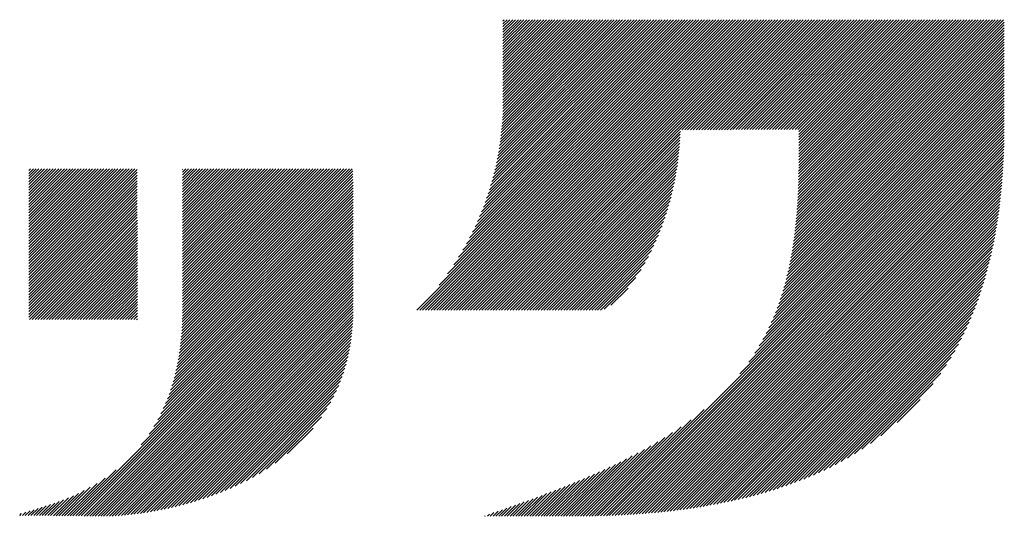
# Model space of a CAD drawing. Extents: x 1055 to 4905, y 800 to 3400.
# Drawn here: x 3970 to 4047, y 841 to 880 of the extents above; entities that cross this region are included whole.
import ezdxf

# ---------------------------------------------------------------- set-up
doc = ezdxf.new("R2010")
doc.units = 0
doc.header["$MEASUREMENT"] = 0
doc.layers.add('_0-A_枠線', color=7, linetype='CONTINUOUS')

msp = doc.modelspace()

# ---------------------------------------------------------------- linework, layer by layer
at = {"layer": '_0-A_枠線', "color": 7, "linetype": 'Continuous'}
for p, q in [((4001.147, 857.416), (4023.89, 880.158)), ((4001.368, 857.416), (4024.111, 880.158)), ((4001.589, 857.416), (4024.332, 880.158)), ((4001.81, 857.416), (4024.553, 880.158)), ((4002.031, 857.416), (4024.774, 880.158)), ((4002.252, 857.416), (4024.995, 880.158)), ((4002.473, 857.416), (4025.215, 880.158)), ((4002.694, 857.416), (4025.436, 880.158)), ((4002.89, 859.38), (4023.669, 880.158)), ((4002.915, 857.416), (4025.657, 880.158)), ((4003.136, 857.416), (4025.878, 880.158)), ((4003.357, 857.416), (4026.099, 880.158)), ((4003.547, 860.258), (4023.448, 880.158)), ((4003.578, 857.416), (4026.32, 880.158)), ((4003.799, 857.416), (4026.541, 880.158)), ((4004.019, 857.416), (4026.762, 880.158)), ((4004.022, 860.954), (4023.227, 880.158)), ((4004.24, 857.416), (4026.983, 880.158)), ((4004.405, 861.558), (4023.006, 880.158)), ((4004.461, 857.416), (4027.204, 880.158)), ((4004.682, 857.416), (4027.425, 880.158)), ((4004.73, 862.104), (4022.785, 880.158)), ((4004.903, 857.416), (4027.646, 880.158)), ((4005.013, 862.608), (4022.564, 880.158)), ((4005.124, 857.416), (4027.867, 880.158)), ((4005.264, 863.079), (4022.343, 880.158)), ((4005.345, 857.416), (4028.088, 880.158)), ((4005.488, 863.524), (4022.122, 880.158)), ((4005.566, 857.416), (4028.309, 880.158)), ((4005.691, 863.949), (4021.901, 880.158)), ((4005.787, 857.416), (4028.53, 880.158)), ((4005.876, 864.354), (4021.68, 880.158)), ((4006.008, 857.416), (4028.751, 880.158)), ((4006.045, 864.745), (4021.459, 880.158)), ((4006.201, 865.121), (4021.238, 880.158)), ((4006.229, 857.416), (4028.972, 880.158)), ((4006.344, 865.485), (4021.017, 880.158)), ((4006.45, 857.416), (4029.193, 880.158)), ((4006.477, 865.839), (4020.796, 880.158)), ((4006.599, 866.182), (4020.575, 880.158)), ((4006.671, 857.416), (4029.414, 880.158)), ((4006.713, 866.517), (4020.354, 880.158)), ((4006.818, 866.844), (4020.133, 880.158)), ((4006.892, 857.416), (4029.635, 880.158)), ((4006.916, 867.163), (4019.912, 880.158)), ((4007.007, 867.475), (4019.691, 880.158)), ((4007.092, 867.78), (4019.47, 880.158)), ((4007.113, 857.416), (4029.856, 880.158)), ((4007.17, 868.079), (4019.249, 880.158)), ((4007.243, 868.373), (4019.028, 880.158)), ((4007.311, 868.662), (4018.807, 880.158)), ((4007.334, 857.416), (4030.077, 880.158)), ((4007.373, 868.945), (4018.586, 880.158)), ((4007.431, 869.224), (4018.365, 880.158)), ((4007.485, 869.499), (4018.144, 880.158)), ((4007.534, 869.769), (4017.923, 880.158)), ((4007.555, 857.416), (4030.298, 880.158)), ((4007.579, 870.035), (4017.702, 880.158)), ((4007.62, 870.297), (4017.473, 880.15)), ((4007.658, 870.556), (4017.252, 880.15)), ((4007.692, 870.811), (4017.032, 880.15)), ((4007.723, 871.063), (4016.811, 880.15)), ((4007.751, 871.312), (4016.59, 880.151)), ((4007.776, 871.557), (4016.369, 880.151)), ((4007.797, 871.8), (4016.148, 880.151)), ((4007.816, 872.04), (4015.928, 880.151)), ((4007.832, 872.277), (4015.707, 880.151)), ((4007.846, 872.511), (4015.486, 880.152)), ((4007.857, 872.743), (4015.265, 880.152)), ((4007.865, 872.973), (4015.045, 880.152)), ((4007.872, 873.2), (4014.824, 880.152)), ((4007.876, 873.425), (4014.603, 880.152)), ((4007.877, 879.393), (4008.642, 880.158)), ((4007.877, 879.614), (4008.421, 880.158)), ((4007.877, 879.835), (4008.2, 880.158)), ((4007.877, 880.056), (4007.98, 880.158)), ((4007.877, 878.288), (4009.746, 880.157)), ((4007.877, 878.509), (4009.525, 880.157)), ((4007.877, 878.73), (4009.304, 880.157)), ((4007.877, 878.951), (4009.084, 880.157)), ((4007.877, 879.172), (4008.863, 880.157)), ((4007.877, 876.962), (4011.071, 880.156)), ((4007.877, 877.183), (4010.85, 880.156)), ((4007.877, 877.404), (4010.629, 880.156)), ((4007.877, 877.625), (4010.408, 880.156)), ((4007.877, 877.846), (4010.187, 880.156)), ((4007.877, 878.067), (4009.967, 880.156)), ((4007.877, 875.857), (4012.174, 880.155)), ((4007.877, 876.078), (4011.954, 880.155)), ((4007.877, 876.299), (4011.733, 880.155)), ((4007.877, 876.52), (4011.512, 880.155)), ((4007.877, 876.741), (4011.291, 880.155)), ((4007.877, 874.753), (4013.278, 880.154)), ((4007.877, 874.974), (4013.058, 880.154)), ((4007.877, 875.195), (4012.837, 880.154)), ((4007.877, 875.416), (4012.616, 880.154)), ((4007.877, 875.636), (4012.395, 880.154)), ((4007.877, 873.648), (4014.382, 880.153)), ((4007.877, 873.869), (4014.161, 880.153)), ((4007.877, 874.09), (4013.941, 880.153)), ((4007.877, 874.311), (4013.72, 880.153)), ((4007.877, 874.532), (4013.499, 880.153)), ((4021.899, 871.539), (4030.519, 880.158)), ((4022.121, 871.539), (4030.74, 880.158)), ((4022.342, 871.54), (4030.961, 880.158)), ((4022.563, 871.54), (4031.182, 880.158)), ((4022.785, 871.54), (4031.403, 880.158)), ((4023.006, 871.541), (4031.624, 880.158)), ((4023.227, 871.541), (4031.845, 880.158)), ((4023.449, 871.541), (4032.066, 880.158)), ((4023.67, 871.542), (4032.287, 880.158)), ((4023.891, 871.542), (4032.508, 880.158)), ((4024.113, 871.543), (4032.729, 880.158)), ((4024.334, 871.543), (4032.949, 880.158)), ((4024.555, 871.543), (4033.17, 880.158)), ((4024.777, 871.544), (4033.391, 880.158)), ((4024.998, 871.544), (4033.612, 880.158)), ((4025.219, 871.544), (4033.833, 880.158)), ((4025.441, 871.545), (4034.054, 880.158)), ((4025.662, 871.545), (4034.275, 880.158)), ((4025.884, 871.546), (4034.496, 880.158)), ((4026.105, 871.546), (4034.717, 880.158)), ((4026.326, 871.546), (4034.938, 880.158)), ((4026.548, 871.547), (4035.159, 880.158)), ((4026.769, 871.547), (4035.38, 880.158)), ((4026.99, 871.547), (4035.601, 880.158)), ((4027.212, 871.548), (4035.822, 880.158)), ((4027.433, 871.548), (4036.043, 880.158)), ((4027.654, 871.549), (4036.264, 880.158)), ((4027.876, 871.549), (4036.485, 880.158)), ((4028.097, 871.549), (4036.706, 880.158)), ((4028.318, 871.55), (4036.927, 880.158)), ((4028.54, 871.55), (4037.148, 880.158)), ((4028.761, 871.55), (4037.369, 880.158)), ((4028.982, 871.551), (4037.59, 880.158)), ((4029.204, 871.551), (4037.811, 880.158)), ((4029.425, 871.551), (4038.032, 880.158)), ((4029.646, 871.552), (4038.253, 880.158)), ((4029.868, 871.552), (4038.474, 880.158)), ((4030.089, 871.553), (4038.695, 880.158)), ((4030.31, 871.553), (4038.916, 880.158)), ((4030.532, 871.553), (4039.137, 880.158)), ((4030.739, 863.585), (4047.126, 879.971)), ((4030.753, 871.554), (4039.358, 880.158)), ((4030.768, 863.835), (4047.092, 880.158)), ((4030.795, 864.083), (4046.871, 880.158)), ((4030.82, 864.329), (4046.65, 880.158)), ((4030.844, 864.573), (4046.429, 880.158)), ((4030.865, 864.816), (4046.208, 880.158)), ((4030.886, 865.057), (4045.987, 880.158)), ((4030.904, 865.297), (4045.766, 880.158)), ((4030.921, 865.535), (4045.545, 880.158)), ((4030.937, 865.772), (4045.324, 880.158)), ((4030.952, 866.007), (4045.103, 880.158)), ((4030.965, 866.242), (4044.882, 880.158)), ((4030.974, 871.554), (4039.579, 880.158)), ((4030.977, 866.475), (4044.661, 880.158)), ((4030.988, 866.706), (4044.44, 880.158)), ((4030.998, 866.937), (4044.219, 880.158)), ((4031.007, 867.167), (4043.998, 880.158)), ((4031.015, 867.396), (4043.777, 880.158)), ((4031.021, 867.624), (4043.556, 880.158)), ((4031.027, 867.85), (4043.335, 880.158)), ((4031.032, 868.076), (4043.114, 880.158)), ((4031.036, 868.301), (4042.893, 880.158)), ((4031.04, 868.526), (4042.672, 880.158)), ((4031.041, 871.179), (4040.021, 880.158)), ((4031.041, 871.399), (4039.8, 880.158)), ((4031.042, 868.749), (4042.451, 880.158)), ((4031.042, 870.517), (4040.683, 880.158)), ((4031.042, 870.738), (4040.462, 880.158)), ((4031.042, 870.958), (4040.242, 880.158)), ((4031.043, 870.076), (4041.125, 880.158)), ((4031.043, 870.297), (4040.904, 880.158)), ((4031.044, 868.972), (4042.23, 880.158)), ((4031.044, 869.635), (4041.567, 880.158)), ((4031.044, 869.856), (4041.346, 880.158)), ((4031.045, 869.194), (4042.009, 880.158)), ((4031.045, 869.415), (4041.788, 880.158)), ((4030.602, 862.564), (4047.126, 879.087)), ((4030.64, 862.823), (4047.126, 879.308)), ((4030.675, 863.079), (4047.126, 879.529)), ((4030.708, 863.333), (4047.126, 879.75)), ((4030.473, 861.772), (4047.126, 878.425)), ((4030.519, 862.039), (4047.126, 878.646)), ((4030.562, 862.303), (4047.126, 878.866)), ((4030.256, 860.671), (4047.129, 877.544)), ((4030.316, 860.952), (4047.128, 877.764)), ((4030.372, 861.229), (4047.128, 877.985)), ((4030.424, 861.502), (4047.127, 878.205)), ((4030.051, 859.803), (4047.13, 876.882)), ((4030.124, 860.097), (4047.13, 877.103)), ((4030.192, 860.386), (4047.129, 877.323)), ((4029.698, 858.566), (4047.132, 876.001)), ((4029.796, 858.885), (4047.132, 876.221)), ((4029.887, 859.197), (4047.131, 876.442)), ((4029.972, 859.503), (4047.131, 876.662)), ((4029.349, 857.555), (4047.134, 875.339)), ((4029.476, 857.902), (4047.134, 875.56)), ((4029.591, 858.238), (4047.133, 875.78)), ((4028.701, 856.023), (4047.136, 874.458)), ((4028.89, 856.433), (4047.136, 874.678)), ((4029.059, 856.823), (4047.135, 874.899)), ((4029.211, 857.196), (4047.135, 875.119)), ((4027.949, 854.608), (4047.138, 873.797)), ((4028.24, 855.12), (4047.137, 874.017)), ((4028.487, 855.587), (4047.137, 874.237)), ((4015.523, 841.297), (4047.14, 872.915)), ((4026.421, 852.417), (4047.14, 873.135)), ((4027.131, 853.347), (4047.139, 873.356)), ((4027.594, 854.032), (4047.139, 873.576)), ((4015.75, 841.304), (4047.141, 872.694)), ((4015.979, 841.312), (4047.141, 872.474)), ((4016.208, 841.32), (4047.142, 872.254)), ((4007.776, 857.416), (4021.771, 871.411)), ((4016.439, 841.329), (4047.142, 872.033)), ((4016.669, 841.339), (4047.143, 871.813)), ((4016.901, 841.35), (4047.142, 871.591)), ((4017.134, 841.362), (4047.141, 871.369)), ((4007.997, 857.416), (4021.763, 871.181)), ((4008.218, 857.416), (4021.752, 870.949)), ((4008.439, 857.416), (4021.739, 870.715)), ((4017.367, 841.374), (4047.139, 871.146)), ((4017.601, 841.387), (4047.136, 870.922)), ((4017.836, 841.401), (4047.132, 870.697)), ((4008.66, 857.416), (4021.723, 870.479)), ((4008.881, 857.416), (4021.705, 870.24)), ((4009.102, 857.416), (4021.684, 869.998)), ((4018.072, 841.416), (4047.127, 870.471)), ((4018.309, 841.432), (4047.121, 870.244)), ((4018.547, 841.449), (4047.114, 870.016)), ((4009.323, 857.416), (4021.661, 869.754)), ((4009.544, 857.416), (4021.635, 869.506)), ((4009.765, 857.416), (4021.605, 869.256)), ((4018.786, 841.467), (4047.106, 869.788)), ((4019.026, 841.486), (4047.098, 869.558)), ((4019.267, 841.506), (4047.088, 869.327)), ((4019.509, 841.527), (4047.077, 869.095)), ((3970.756, 860.17), (3979.056, 868.47)), ((3970.756, 860.391), (3978.835, 868.47)), ((3970.756, 860.612), (3978.614, 868.47)), ((3970.756, 860.833), (3978.393, 868.47)), ((3970.756, 861.054), (3978.172, 868.47)), ((3970.756, 861.275), (3977.951, 868.47)), ((3970.756, 861.496), (3977.73, 868.47)), ((3970.756, 861.717), (3977.509, 868.47)), ((3970.756, 861.938), (3977.288, 868.47)), ((3970.756, 862.159), (3977.067, 868.47)), ((3970.756, 862.38), (3976.846, 868.47)), ((3970.756, 862.601), (3976.625, 868.47)), ((3970.756, 862.822), (3976.404, 868.47)), ((3970.756, 863.042), (3976.183, 868.47)), ((3970.756, 863.263), (3975.962, 868.47)), ((3970.756, 863.484), (3975.741, 868.47)), ((3970.756, 863.705), (3975.52, 868.47)), ((3970.756, 863.926), (3975.299, 868.47)), ((3970.756, 864.147), (3975.078, 868.47)), ((3970.756, 864.368), (3974.857, 868.47)), ((3970.756, 864.589), (3974.636, 868.47)), ((3970.756, 864.81), (3974.415, 868.47)), ((3970.756, 865.031), (3974.194, 868.47)), ((3970.756, 865.252), (3973.973, 868.47)), ((3970.756, 865.473), (3973.752, 868.47)), ((3970.756, 865.694), (3973.531, 868.47)), ((3970.756, 865.915), (3973.31, 868.47)), ((3970.756, 866.136), (3973.089, 868.47)), ((3970.756, 866.357), (3972.869, 868.47)), ((3970.756, 866.578), (3972.648, 868.47)), ((3970.756, 866.799), (3972.427, 868.47)), ((3970.756, 867.02), (3972.206, 868.47)), ((3970.756, 867.241), (3971.985, 868.47)), ((3970.756, 867.462), (3971.764, 868.47)), ((3970.756, 867.683), (3971.543, 868.47)), ((3970.756, 867.904), (3971.322, 868.47)), ((3970.756, 868.125), (3971.101, 868.47)), ((3970.756, 868.346), (3970.88, 868.47)), ((3970.756, 859.949), (3979.239, 868.432)), ((3982.631, 854.81), (3996.133, 868.312)), ((3982.658, 855.058), (3996.07, 868.47)), ((3982.682, 855.302), (3995.849, 868.47)), ((3982.703, 855.544), (3995.629, 868.47)), ((3982.721, 855.783), (3995.408, 868.47)), ((3982.736, 856.019), (3995.187, 868.47)), ((3982.749, 856.253), (3994.966, 868.47)), ((3982.759, 856.485), (3994.745, 868.47)), ((3982.767, 856.714), (3994.524, 868.47)), ((3982.773, 856.941), (3994.303, 868.47)), ((3982.777, 857.166), (3994.082, 868.47)), ((3982.779, 857.389), (3993.861, 868.47)), ((3982.78, 857.61), (3993.64, 868.47)), ((3982.78, 857.831), (3993.419, 868.47)), ((3982.78, 858.052), (3993.198, 868.47)), ((3982.78, 858.273), (3992.977, 868.47)), ((3982.78, 858.494), (3992.756, 868.47)), ((3982.78, 858.715), (3992.535, 868.47)), ((3982.78, 858.936), (3992.314, 868.47)), ((3982.78, 859.157), (3992.093, 868.47)), ((3982.78, 859.378), (3991.872, 868.47)), ((3982.78, 859.599), (3991.651, 868.47)), ((3982.78, 859.82), (3991.43, 868.47)), ((3982.78, 860.041), (3991.209, 868.47)), ((3982.78, 860.262), (3990.988, 868.47)), ((3982.78, 860.483), (3990.767, 868.47)), ((3982.78, 860.704), (3990.546, 868.47)), ((3982.78, 860.925), (3990.325, 868.47)), ((3982.78, 861.146), (3990.104, 868.47)), ((3982.78, 861.367), (3989.883, 868.47)), ((3982.78, 861.587), (3989.662, 868.47)), ((3982.78, 861.808), (3989.441, 868.47)), ((3982.78, 862.029), (3989.22, 868.47)), ((3982.78, 862.25), (3988.999, 868.47)), ((3982.78, 862.471), (3988.778, 868.47)), ((3982.78, 862.692), (3988.557, 868.47)), ((3982.78, 862.913), (3988.336, 868.47)), ((3982.78, 863.134), (3988.115, 868.47)), ((3982.78, 863.355), (3987.895, 868.47)), ((3982.78, 863.576), (3987.674, 868.47)), ((3982.78, 863.797), (3987.453, 868.47)), ((3982.78, 864.018), (3987.232, 868.47)), ((3982.78, 864.239), (3987.011, 868.47)), ((3982.78, 864.46), (3986.79, 868.47)), ((3982.78, 864.681), (3986.569, 868.47)), ((3982.78, 864.902), (3986.348, 868.47)), ((3982.78, 865.123), (3986.127, 868.47)), ((3982.78, 865.344), (3985.906, 868.47)), ((3982.78, 865.565), (3985.685, 868.47)), ((3982.78, 865.786), (3985.464, 868.47)), ((3982.78, 866.007), (3985.243, 868.47)), ((3982.78, 866.228), (3985.022, 868.47)), ((3982.78, 866.449), (3984.801, 868.47)), ((3982.78, 866.67), (3984.58, 868.47)), ((3982.78, 866.891), (3984.359, 868.47)), ((3982.78, 867.112), (3984.138, 868.47)), ((3982.78, 867.333), (3983.917, 868.47)), ((3982.78, 867.554), (3983.696, 868.47)), ((3982.78, 867.775), (3983.475, 868.47)), ((3982.78, 867.996), (3983.254, 868.47)), ((3982.78, 868.217), (3983.033, 868.47)), ((3982.78, 868.438), (3982.812, 868.47)), ((4009.986, 857.416), (4021.573, 869.003)), ((4010.207, 857.416), (4021.537, 868.746)), ((4010.428, 857.416), (4021.498, 868.486)), ((4019.752, 841.549), (4047.065, 868.862)), ((4019.996, 841.573), (4047.052, 868.628)), ((4020.242, 841.597), (4047.038, 868.393)), ((3970.756, 859.728), (3979.239, 868.212)), ((3970.756, 859.507), (3979.24, 867.991)), ((3970.756, 859.286), (3979.24, 867.77)), ((3970.756, 859.065), (3979.24, 867.55)), ((3982.53, 854.045), (3996.134, 867.65)), ((3982.567, 854.304), (3996.134, 867.871)), ((3982.601, 854.559), (3996.134, 868.091)), ((4010.649, 857.416), (4021.456, 868.223)), ((4010.87, 857.416), (4021.41, 867.956)), ((4011.091, 857.416), (4021.36, 867.685)), ((4020.488, 841.623), (4047.023, 868.157)), ((4020.736, 841.649), (4047.006, 867.919)), ((4020.985, 841.678), (4046.988, 867.68)), ((3970.756, 858.844), (3979.241, 867.329)), ((3970.756, 858.623), (3979.241, 867.108)), ((3970.756, 858.402), (3979.241, 866.888)), ((3982.333, 852.965), (3996.136, 866.768)), ((3982.39, 853.243), (3996.135, 866.988)), ((3982.441, 853.515), (3996.135, 867.209)), ((3982.488, 853.782), (3996.135, 867.429)), ((4011.312, 857.416), (4021.305, 867.409)), ((4011.533, 857.416), (4021.247, 867.13)), ((4011.753, 857.416), (4021.183, 866.846)), ((4021.235, 841.707), (4046.969, 867.44)), ((4021.487, 841.738), (4046.948, 867.199)), ((4021.74, 841.77), (4046.926, 866.956)), ((3970.756, 858.181), (3979.242, 866.667)), ((3970.756, 857.96), (3979.242, 866.446)), ((3970.756, 857.739), (3979.242, 866.226)), ((3970.756, 857.518), (3979.243, 866.005)), ((3982.125, 852.094), (3996.137, 866.106)), ((3982.202, 852.391), (3996.137, 866.326)), ((3982.271, 852.681), (3996.136, 866.547)), ((4011.974, 857.416), (4021.115, 866.556)), ((4012.195, 857.416), (4021.042, 866.262)), ((4012.416, 857.416), (4020.962, 865.962)), ((4021.995, 841.803), (4046.903, 866.712)), ((4022.251, 841.838), (4046.878, 866.466)), ((4022.508, 841.875), (4046.852, 866.219)), ((4022.767, 841.913), (4046.824, 865.97)), ((3970.756, 857.297), (3979.243, 865.785)), ((3970.756, 857.076), (3979.243, 865.564)), ((3970.756, 856.855), (3979.243, 865.343)), ((3981.726, 850.811), (3996.138, 865.223)), ((3981.843, 851.149), (3996.138, 865.444)), ((3981.947, 851.474), (3996.138, 865.665)), ((3982.041, 851.789), (3996.137, 865.885)), ((4012.637, 857.416), (4020.877, 865.655)), ((4012.858, 857.416), (4020.785, 865.342)), ((4023.028, 841.952), (4046.795, 865.719)), ((4023.29, 841.994), (4046.763, 865.467)), ((4023.554, 842.037), (4046.73, 865.213)), ((3970.793, 856.672), (3979.244, 865.123)), ((3971.014, 856.672), (3979.244, 864.902)), ((3971.235, 856.672), (3979.244, 864.681)), ((3971.456, 856.672), (3979.245, 864.461)), ((3981.277, 849.699), (3996.139, 864.562)), ((3981.447, 850.09), (3996.139, 864.782)), ((3981.595, 850.459), (3996.139, 865.003)), ((4013.079, 857.416), (4020.686, 865.022)), ((4013.3, 857.416), (4020.579, 864.694)), ((4023.82, 842.082), (4046.695, 864.957)), ((4024.088, 842.129), (4046.659, 864.699)), ((4024.358, 842.178), (4046.62, 864.44)), ((3971.677, 856.672), (3979.245, 864.24)), ((3971.898, 856.672), (3979.245, 864.019)), ((3972.119, 856.672), (3979.246, 863.799)), ((3980.16, 847.698), (3996.141, 863.679)), ((3980.549, 848.308), (3996.141, 863.9)), ((3980.842, 848.822), (3996.14, 864.12)), ((3981.078, 849.279), (3996.14, 864.341)), ((4013.521, 857.416), (4020.463, 864.357)), ((4013.742, 857.416), (4020.337, 864.01)), ((4013.963, 857.416), (4020.2, 863.653)), ((4024.63, 842.229), (4046.579, 864.178)), ((4024.904, 842.282), (4046.536, 863.914)), ((3972.34, 856.672), (3979.246, 863.578)), ((3972.561, 856.672), (3979.246, 863.357)), ((3972.782, 856.672), (3979.247, 863.137)), ((3973.003, 856.672), (3979.247, 862.916)), ((3974.203, 841.299), (3996.142, 863.238)), ((3974.421, 841.297), (3996.142, 863.017)), ((3979.534, 846.851), (3996.141, 863.458)), ((4014.184, 857.416), (4020.051, 863.283)), ((4014.405, 857.416), (4019.887, 862.898)), ((4025.181, 842.338), (4046.491, 863.648)), ((4025.46, 842.395), (4046.443, 863.379)), ((4025.741, 842.456), (4046.393, 863.108)), ((3973.224, 856.672), (3979.247, 862.695)), ((3973.445, 856.672), (3979.247, 862.475)), ((3973.666, 856.672), (3979.248, 862.254)), ((3974.64, 841.294), (3996.142, 862.797)), ((3974.858, 841.291), (3996.143, 862.576)), ((3975.076, 841.288), (3996.143, 862.355)), ((3975.294, 841.285), (3996.143, 862.135)), ((4014.626, 857.416), (4019.706, 862.496)), ((4026.025, 842.518), (4046.341, 862.834)), ((4026.311, 842.584), (4046.285, 862.558)), ((4026.6, 842.652), (4046.227, 862.279)), ((3973.887, 856.672), (3979.248, 862.033)), ((3974.108, 856.672), (3979.248, 861.813)), ((3974.329, 856.672), (3979.249, 861.592)), ((3974.55, 856.672), (3979.249, 861.371)), ((3975.512, 841.282), (3996.144, 861.914)), ((3975.729, 841.279), (3996.144, 861.694)), ((3975.947, 841.276), (3996.145, 861.473)), ((4014.847, 857.416), (4019.504, 862.072)), ((4015.068, 857.416), (4019.275, 861.623)), ((4026.893, 842.724), (4046.166, 861.997)), ((4027.189, 842.799), (4046.101, 861.711)), ((4027.487, 842.877), (4046.033, 861.422)), ((3974.771, 856.672), (3979.249, 861.151)), ((3974.992, 856.672), (3979.25, 860.93)), ((3975.213, 856.672), (3979.25, 860.709)), ((3976.165, 841.272), (3996.145, 861.252)), ((3976.382, 841.268), (3996.145, 861.032)), ((3976.602, 841.267), (3996.146, 860.811)), ((3976.826, 841.271), (3996.146, 860.591)), ((4015.289, 857.416), (4019.011, 861.137)), ((4015.51, 857.416), (4018.696, 860.601)), ((4027.79, 842.958), (4045.962, 861.13)), ((4028.096, 843.044), (4045.887, 860.834)), ((3975.434, 856.672), (3979.25, 860.489)), ((3975.655, 856.672), (3979.25, 860.268)), ((3975.876, 856.672), (3979.251, 860.047)), ((3976.097, 856.672), (3979.251, 859.827)), ((3977.053, 841.277), (3996.146, 860.37)), ((3977.284, 841.287), (3996.147, 860.149)), ((3977.517, 841.299), (3996.147, 859.929)), ((4015.807, 857.492), (4018.294, 859.979)), ((4028.407, 843.133), (4045.807, 860.534)), ((4028.722, 843.227), (4045.724, 860.229)), ((4029.041, 843.325), (4045.636, 859.92)), ((3976.318, 856.672), (3979.251, 859.606)), ((3976.539, 856.672), (3979.252, 859.385)), ((3976.76, 856.672), (3979.252, 859.165)), ((3977.753, 841.314), (3996.147, 859.708)), ((3977.992, 841.332), (3996.148, 859.488)), ((3978.234, 841.352), (3996.148, 859.267)), ((3978.478, 841.376), (3996.149, 859.046)), ((4016.327, 857.791), (4017.679, 859.142)), ((4029.365, 843.429), (4045.542, 859.606)), ((4029.695, 843.538), (4045.444, 859.286)), ((3976.981, 856.672), (3979.252, 858.944)), ((3977.202, 856.672), (3979.253, 858.723)), ((3977.423, 856.672), (3979.253, 858.503)), ((3977.644, 856.672), (3979.253, 858.282)), ((3978.725, 841.402), (3996.149, 858.826)), ((3978.974, 841.43), (3996.149, 858.605)), ((3979.227, 841.462), (3996.15, 858.385)), ((4030.031, 843.652), (4045.339, 858.96)), ((4030.373, 843.773), (4045.228, 858.629)), ((4030.722, 843.901), (4045.11, 858.29)), ((3977.865, 856.672), (3979.254, 858.061)), ((3978.086, 856.672), (3979.254, 857.841)), ((3978.307, 856.672), (3979.254, 857.62)), ((3979.482, 841.496), (3996.15, 858.164)), ((3979.74, 841.533), (3996.15, 857.943)), ((3980.001, 841.573), (3996.151, 857.723)), ((3980.265, 841.616), (3996.151, 857.502)), ((4031.079, 844.037), (4044.985, 857.943)), ((4031.444, 844.181), (4044.851, 857.588)), ((3978.527, 856.672), (3979.254, 857.399)), ((3978.748, 856.672), (3979.255, 857.179)), ((3978.969, 856.672), (3979.255, 856.958)), ((3979.19, 856.672), (3979.255, 856.737)), ((3980.532, 841.662), (3996.15, 857.28)), ((3980.802, 841.711), (3996.145, 857.054)), ((3981.076, 841.764), (3996.138, 856.826)), ((4031.819, 844.335), (4044.707, 857.224)), ((4032.204, 844.499), (4044.553, 856.848)), ((3981.353, 841.82), (3996.128, 856.595)), ((3981.634, 841.88), (3996.115, 856.361)), ((3981.919, 841.944), (3996.098, 856.123)), ((4032.601, 844.676), (4044.387, 856.461)), ((4033.013, 844.866), (4044.206, 856.06)), ((3982.207, 842.012), (3996.078, 855.882)), ((3982.5, 842.084), (3996.053, 855.637)), ((3982.798, 842.16), (3996.025, 855.387)), ((4033.441, 845.073), (4044.009, 855.642)), ((4033.888, 845.3), (4043.793, 855.205)), ((3983.1, 842.242), (3995.992, 855.133)), ((3983.408, 842.329), (3995.954, 854.874)), ((3983.722, 842.421), (3995.911, 854.61)), ((4034.359, 845.55), (4043.553, 854.744)), ((3984.041, 842.519), (3995.862, 854.34)), ((3984.367, 842.625), (3995.806, 854.064)), ((3984.701, 842.737), (3995.744, 853.781)), ((4034.86, 845.829), (4043.284, 854.254)), ((4035.399, 846.148), (4042.976, 853.725)), ((3985.043, 842.858), (3995.674, 853.489)), ((3985.393, 842.988), (3995.595, 853.189)), ((3985.754, 843.128), (3995.506, 852.879)), ((4035.991, 846.519), (4042.614, 853.142)), ((3986.127, 843.28), (3995.406, 852.558)), ((3986.513, 843.445), (3995.292, 852.224)), ((4036.665, 846.972), (4042.172, 852.479)), ((3986.915, 843.626), (3995.163, 851.873)), ((3987.337, 843.826), (3995.014, 851.504)), ((4037.485, 847.571), (4041.583, 851.669)), ((3987.782, 844.051), (3994.842, 851.111)), ((3988.258, 844.306), (3994.64, 850.688)), ((3988.776, 844.602), (3994.396, 850.223)), ((4038.745, 848.61), (4040.554, 850.419)), ((3989.355, 844.961), (3994.091, 849.697)), ((3990.04, 845.425), (3993.68, 849.065)), ((4015.295, 841.291), (4023.636, 849.632)), ((4014.843, 841.281), (4021.833, 848.271)), ((4015.069, 841.286), (4022.612, 848.828)), ((3990.992, 846.156), (3993.003, 848.167)), ((4014.618, 841.277), (4021.163, 847.822)), ((4013.947, 841.268), (4019.467, 846.788)), ((4014.17, 841.271), (4019.996, 847.096)), ((4014.394, 841.273), (4020.558, 847.437)), ((4013.281, 841.266), (4018.011, 845.996)), ((4013.503, 841.266), (4018.479, 846.242)), ((4013.725, 841.267), (4018.963, 846.505)), ((4012.622, 841.269), (4016.686, 845.333)), ((4012.842, 841.268), (4017.117, 845.543)), ((4013.062, 841.267), (4017.558, 845.764)), ((3973.984, 841.302), (3977.578, 844.896)), ((4011.522, 841.274), (4014.65, 844.402)), ((4011.742, 841.273), (4015.044, 844.575)), ((4011.962, 841.272), (4015.444, 844.754)), ((4012.182, 841.271), (4015.851, 844.94)), ((4012.402, 841.27), (4016.264, 845.133)), ((3973.547, 841.306), (3976.087, 843.846)), ((3973.766, 841.304), (3976.715, 844.253)), ((4010.42, 841.277), (4012.751, 843.608)), ((4010.641, 841.277), (4013.123, 843.759)), ((4010.861, 841.276), (4013.498, 843.913)), ((4011.081, 841.275), (4013.877, 844.071)), ((4011.301, 841.274), (4014.261, 844.234)), ((3972.671, 841.314), (3974.234, 842.877)), ((3972.89, 841.312), (3974.643, 843.065)), ((3973.109, 841.31), (3975.081, 843.282)), ((3973.328, 841.308), (3975.556, 843.536)), ((4009.318, 841.28), (4010.942, 842.904)), ((4009.539, 841.279), (4011.298, 843.039)), ((4009.759, 841.279), (4011.657, 843.177)), ((4009.98, 841.278), (4012.018, 843.317)), ((4010.2, 841.278), (4012.383, 843.461)), ((3971.354, 841.323), (3972.106, 842.075)), ((3971.574, 841.322), (3972.435, 842.183)), ((3971.793, 841.32), (3972.771, 842.298)), ((3972.013, 841.319), (3973.117, 842.423)), ((3972.233, 841.317), (3973.474, 842.559)), ((3972.452, 841.316), (3973.845, 842.709)), ((4007.994, 841.282), (4008.853, 842.141)), ((4008.215, 841.282), (4009.196, 842.263)), ((4008.436, 841.281), (4009.541, 842.387)), ((4008.656, 841.281), (4009.888, 842.513)), ((4008.877, 841.281), (4010.237, 842.641)), ((4009.098, 841.28), (4010.588, 842.771)), ((3970.031, 841.326), (3970.183, 841.478)), ((3970.252, 841.326), (3970.522, 841.595)), ((3970.473, 841.326), (3970.84, 841.693)), ((3970.693, 841.325), (3971.153, 841.785)), ((3970.914, 841.324), (3971.467, 841.878)), ((3971.134, 841.324), (3971.785, 841.974)), ((4006.449, 841.283), (4006.498, 841.332)), ((4006.669, 841.283), (4006.83, 841.443)), ((4006.89, 841.283), (4007.163, 841.556)), ((4007.111, 841.283), (4007.498, 841.67)), ((4007.332, 841.283), (4007.835, 841.785)), ((4007.553, 841.282), (4008.172, 841.902)), ((4007.774, 841.282), (4008.512, 842.021))]:
    msp.add_line(p, q, dxfattribs=at)

doc.saveas('drawing.dxf')
